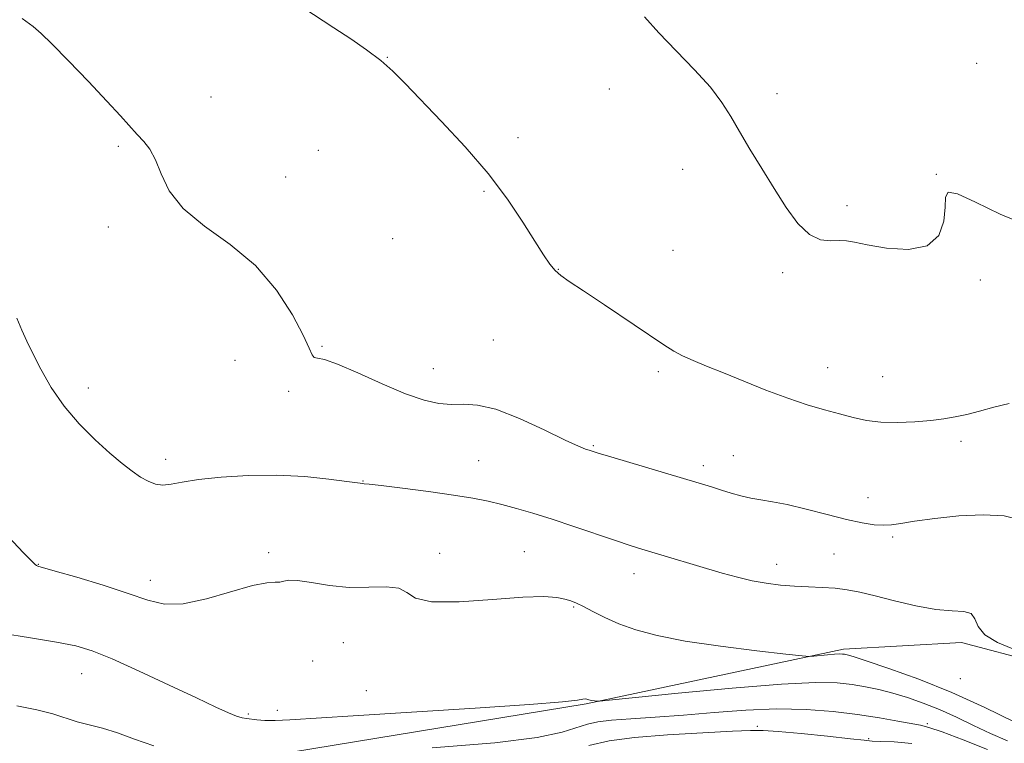
# Model space of a CAD drawing. Extents: x 2107300 to 2110200, y 354800 to 357700.
# Drawn here: x 2109641 to 2109848, y 355221 to 355373 of the extents above; entities that cross this region are included whole.
import ezdxf

# ---------------------------------------------------------------- set-up
doc = ezdxf.new("R2010")
doc.units = 0
doc.header["$MEASUREMENT"] = 0
for name, color, linetype, lineweight in [('DTM HARD BREAKLINE', 7, 'Continuous', 0), ('DTM SPOT ELEVATION', 2, 'Continuous', 13), ('INDEX CONTOUR', 41, 'Continuous', 13), ('INTERMEDIATE CONTOUR', 44, 'Continuous', 0)]:
    doc.layers.add(name, color=color, linetype=linetype, lineweight=lineweight)

msp = doc.modelspace()

# ---------------------------------------------------------------- linework, layer by layer
at = {"layer": 'DTM HARD BREAKLINE'}
msp.add_polyline3d([(2109525.36, 355243.06, 1021.24), (2109546.36, 355257.59, 1023.12), (2109567.9, 355257.37, 1023.9), (2109589.86, 355252.41, 1024.69), (2109609, 355242.34, 1024.83), (2109620.39, 355231.98, 1024.44), (2109636.4, 355218.55, 1024.44), (2109652.06, 355214.61, 1024.76), (2109666.58, 355214.63, 1025.04), (2109689.5, 355217.71, 1025.93), (2109760.18, 355229.29, 1027.88), (2109814.1, 355240.75, 1030.33), (2109838.83, 355242.15, 1031.36), (2109854.75, 355237.97, 1031.68), (2109859.4, 355220.36, 1029.9), (2109870.64, 355186.47, 1024.72), (2109893.41, 355200.56, 1028.73), (2109912.91, 355215.04, 1033.13), (2109938.58, 355218.22, 1034.52), (2109958.98, 355214.95, 1035.51), (2109991.05, 355200.59, 1037.29), (2110000, 355193.837, 1037.588)], dxfattribs=at)
at = {"layer": 'DTM SPOT ELEVATION'}
for p in [(2109718.53, 355364.75, 1036.05), (2109842.04, 355363.49, 1039.35), (2109765.03, 355358.15, 1037.35), (2109681.51, 355356.43, 1034.95), (2109800.21, 355357.13, 1038.35), (2109745.88, 355347.96, 1036.35), (2109662.12, 355346.15, 1033.75), (2109704.07, 355345.29, 1034.75), (2109780.4, 355341.27, 1037.55), (2109697.19, 355339.69, 1034.85), (2109833.56, 355340.24, 1038.05), (2109738.77, 355336.7, 1035.85), (2109814.87, 355333.7, 1038.35), (2109660.01, 355329.21, 1033.55), (2109719.62, 355326.79, 1034.95), (2109778.36, 355324.32, 1037.15), (2109754.36, 355320.38, 1036.05), (2109801.38, 355319.64, 1037.75), (2109842.81, 355318.08, 1037.85), (2109704.82, 355304.19, 1034.15), (2109740.72, 355305.56, 1035.05), (2109686.58, 355301.3, 1032.95), (2109728.14, 355299.57, 1034.75), (2109775.3, 355298.9, 1035.65), (2109810.81, 355299.78, 1036.65), (2109822.32, 355297.89, 1036.75), (2109655.81, 355295.47, 1032.45), (2109697.79, 355294.76, 1033.65), (2109761.66, 355283.43, 1034.15), (2109838.75, 355284.32, 1035.65), (2109672.01, 355280.53, 1032.45), (2109737.65, 355280.29, 1032.95), (2109791.02, 355281.28, 1034.95), (2109784.78, 355279.19, 1034.45), (2109713.4, 355275.98, 1032.05), (2109819.29, 355272.51, 1034.85), (2109824.42, 355264.27, 1033.7), (2109693.6, 355261, 1030.35), (2109729.45, 355260.86, 1030.45), (2109747.21, 355261.22, 1030.95), (2109812.13, 355260.71, 1032.9), (2109645.34, 355258.56, 1030.05), (2109770.21, 355256.58, 1031.35), (2109800.11, 355258.53, 1032.6), (2109668.85, 355255.21, 1030.55), (2109757.59, 355249.6, 1029.85), (2109709.27, 355242.15, 1029.05), (2109702.87, 355238.28, 1029.15), (2109654.46, 355235.64, 1027.2), (2109838.65, 355234.62, 1031.24), (2109714.08, 355232.1, 1029.34), (2109695.46, 355227.96, 1028.64), (2109689.4, 355227.22, 1028.24), (2109796.04, 355224.6, 1024.44), (2109831.67, 355225.15, 1026.24), (2109819.37, 355222.05, 1024.34)]:
    msp.add_point(p, dxfattribs=at)
at = {"layer": 'INDEX CONTOUR'}
msp.add_polyline3d([(2109639.074, 355264.276, 1030), (2109642.19, 355261.034, 1030), (2109643.964, 355259.224, 1030), (2109644.718, 355258.48, 1030), (2109644.967, 355258.29, 1030), (2109645.265, 355258.186, 1030), (2109648.907, 355257.143, 1030), (2109653.42, 355255.82, 1030), (2109658.94, 355254.147, 1030), (2109664.199, 355252.449, 1030), (2109668.301, 355251.044, 1030), (2109671.828, 355250.222, 1030), (2109675.727, 355250.263, 1030), (2109680.62, 355251.29, 1030), (2109690.277, 355254.084, 1030), (2109693.247, 355254.683, 1030), (2109694.98, 355254.793, 1030), (2109695.99, 355254.803, 1030), (2109696.785, 355254.989, 1030), (2109697.857, 355255.196, 1030), (2109699.693, 355255.156, 1030), (2109702.625, 355254.708, 1030), (2109706.376, 355254.104, 1030), (2109710.516, 355253.704, 1030), (2109714.613, 355253.726, 1030), (2109718.234, 355253.839, 1030), (2109720.942, 355253.575, 1030), (2109722.617, 355252.642, 1030), (2109724.396, 355251.473, 1030), (2109727.732, 355250.677, 1030), (2109733.534, 355250.682, 1030), (2109740.538, 355251.179, 1030), (2109746.936, 355251.674, 1030), (2109751.338, 355251.787, 1030), (2109754.022, 355251.584, 1030), (2109755.684, 355251.242, 1030), (2109756.951, 355250.885, 1030), (2109758.177, 355250.425, 1030), (2109759.648, 355249.723, 1030), (2109761.6, 355248.688, 1030), (2109764.067, 355247.426, 1030), (2109767.033, 355246.095, 1030), (2109770.563, 355244.824, 1030), (2109775.041, 355243.624, 1030), (2109780.934, 355242.477, 1030), (2109788.347, 355241.387, 1030), (2109795.949, 355240.44, 1030), (2109802.05, 355239.743, 1030), (2109805.457, 355239.369, 1030), (2109806.969, 355239.258, 1030), (2109807.879, 355239.313, 1030), (2109810.799, 355239.598, 1030), (2109812.263, 355239.718, 1030), (2109813.277, 355239.765, 1030), (2109813.917, 355239.752, 1030), (2109814.361, 355239.703, 1030), (2109814.883, 355239.595, 1030), (2109816.142, 355239.222, 1030), (2109818.897, 355238.326, 1030), (2109823.65, 355236.717, 1030), (2109829.887, 355234.456, 1030), (2109836.841, 355231.667, 1030), (2109843.752, 355228.543, 1030), (2109849.901, 355225.55, 1030)], dxfattribs=at)
at = {"layer": 'INTERMEDIATE CONTOUR'}
for points in [[(2109700.771, 355375.198, 1036), (2109707.325, 355370.94, 1036), (2109710.828, 355368.641, 1036), (2109714.162, 355366.356, 1036), (2109717.128, 355364.118, 1036), (2109719.668, 355361.878, 1036), (2109722.264, 355359.267, 1036), (2109729.891, 355351.301, 1036), (2109734.821, 355345.995, 1036), (2109739.611, 355340.418, 1036), (2109743.667, 355335.039, 1036), (2109746.915, 355330.212, 1036), (2109749.405, 355326.259, 1036), (2109751.222, 355323.404, 1036), (2109752.571, 355321.455, 1036), (2109753.692, 355320.118, 1036), (2109754.879, 355319.066, 1036), (2109756.655, 355317.822, 1036), (2109759.6, 355315.875, 1036), (2109764.005, 355312.932, 1036), (2109776.492, 355304.515, 1036), (2109778.56, 355303.212, 1036), (2109780.388, 355302.244, 1036), (2109782.606, 355301.253, 1036), (2109785.429, 355300.088, 1036), (2109788.967, 355298.649, 1036), (2109793.237, 355296.898, 1036), (2109797.876, 355295.037, 1036), (2109802.429, 355293.328, 1036), (2109806.524, 355291.97, 1036), (2109810.132, 355290.915, 1036), (2109813.309, 355290.051, 1036), (2109816.154, 355289.298, 1036), (2109818.94, 355288.703, 1036), (2109821.982, 355288.343, 1036), (2109825.471, 355288.268, 1036), (2109829.099, 355288.414, 1036), (2109832.435, 355288.686, 1036), (2109835.179, 355289.013, 1036), (2109837.564, 355289.422, 1036), (2109839.957, 355289.964, 1036), (2109842.65, 355290.664, 1036), (2109845.639, 355291.458, 1036), (2109848.848, 355292.258, 1036)], [(2109641.965, 355372.912, 1034), (2109644.272, 355371.232, 1034), (2109645.973, 355369.788, 1034), (2109648.19, 355367.6, 1034), (2109651.694, 355364.013, 1034), (2109655.866, 355359.683, 1034), (2109659.741, 355355.588, 1034), (2109662.579, 355352.491, 1034), (2109666.061, 355348.602, 1034), (2109667.434, 355347.129, 1034), (2109668.72, 355345.49, 1034), (2109669.9, 355343.309, 1034), (2109671.067, 355340.337, 1034), (2109672.771, 355336.81, 1034), (2109675.676, 355333.091, 1034), (2109680.171, 355329.42, 1034), (2109685.558, 355325.553, 1034), (2109690.866, 355321.121, 1034), (2109695.28, 355315.974, 1034), (2109698.626, 355310.807, 1034), (2109700.886, 355306.532, 1034), (2109702.123, 355303.827, 1034), (2109702.719, 355302.446, 1034), (2109703.136, 355301.908, 1034), (2109703.842, 355301.733, 1034), (2109705.326, 355301.431, 1034), (2109708.081, 355300.513, 1034), (2109712.357, 355298.677, 1034), (2109717.418, 355296.387, 1034), (2109722.286, 355294.297, 1034), (2109726.204, 355292.921, 1034), (2109729.304, 355292.219, 1034), (2109731.94, 355292.015, 1034), (2109734.492, 355292.072, 1034), (2109737.43, 355291.923, 1034), (2109741.25, 355291.046, 1034), (2109746.182, 355289.129, 1034), (2109751.397, 355286.72, 1034), (2109755.8, 355284.577, 1034), (2109758.579, 355283.279, 1034), (2109760.043, 355282.675, 1034), (2109760.785, 355282.431, 1034), (2109762.691, 355281.845, 1034), (2109765.353, 355281.044, 1034), (2109783.889, 355275.539, 1034), (2109786.487, 355274.756, 1034), (2109788.566, 355274.108, 1034), (2109790.587, 355273.465, 1034), (2109792.631, 355272.861, 1034), (2109794.682, 355272.374, 1034), (2109796.784, 355272.033, 1034), (2109799.223, 355271.67, 1034), (2109802.346, 355271.073, 1034), (2109806.33, 355270.109, 1034), (2109810.687, 355268.971, 1034), (2109814.76, 355267.939, 1034), (2109818.035, 355267.232, 1034), (2109820.559, 355266.849, 1034), (2109822.52, 355266.733, 1034), (2109824.185, 355266.833, 1034), (2109826.134, 355267.122, 1034), (2109829.024, 355267.583, 1034), (2109833.273, 355268.163, 1034), (2109838.329, 355268.681, 1034), (2109843.4, 355268.922, 1034), (2109847.784, 355268.694, 1034), (2109851.142, 355267.895, 1034)], [(2109772.397, 355373.271, 1038), (2109775.422, 355369.909, 1038), (2109779.069, 355366.106, 1038), (2109782.883, 355362.162, 1038), (2109786.223, 355358.477, 1038), (2109788.645, 355355.312, 1038), (2109790.493, 355352.369, 1038), (2109792.31, 355349.211, 1038), (2109794.513, 355345.518, 1038), (2109797.018, 355341.451, 1038), (2109799.617, 355337.29, 1038), (2109802.141, 355333.335, 1038), (2109804.582, 355329.975, 1038), (2109806.971, 355327.62, 1038), (2109809.308, 355326.52, 1038), (2109811.463, 355326.287, 1038), (2109813.273, 355326.372, 1038), (2109814.726, 355326.317, 1038), (2109816.413, 355326.026, 1038), (2109819.077, 355325.491, 1038), (2109823.138, 355324.815, 1038), (2109827.733, 355324.528, 1038), (2109831.681, 355325.272, 1038), (2109834.08, 355327.436, 1038), (2109835.166, 355330.413, 1038), (2109835.457, 355333.343, 1038), (2109835.518, 355335.474, 1038), (2109836.103, 355336.48, 1038), (2109838.013, 355336.14, 1038), (2109841.791, 355334.408, 1038), (2109846.946, 355331.934, 1038), (2109852.728, 355329.546, 1038)], [(2109640.857, 355310.105, 1032), (2109641.922, 355307.583, 1032), (2109642.963, 355305.314, 1032), (2109644.221, 355302.732, 1032), (2109645.903, 355299.427, 1032), (2109648.074, 355295.622, 1032), (2109650.764, 355291.692, 1032), (2109653.931, 355287.976, 1032), (2109657.255, 355284.651, 1032), (2109660.347, 355281.856, 1032), (2109662.905, 355279.686, 1032), (2109664.993, 355278.056, 1032), (2109666.764, 355276.838, 1032), (2109668.361, 355275.934, 1032), (2109669.891, 355275.357, 1032), (2109671.449, 355275.148, 1032), (2109673.193, 355275.318, 1032), (2109675.527, 355275.75, 1032), (2109678.917, 355276.299, 1032), (2109683.653, 355276.819, 1032), (2109689.331, 355277.175, 1032), (2109695.372, 355277.234, 1032), (2109701.204, 355276.922, 1032), (2109706.278, 355276.405, 1032), (2109710.049, 355275.909, 1032), (2109713.341, 355275.452, 1032), (2109713.648, 355275.441, 1032), (2109714.702, 355275.345, 1032), (2109717.245, 355275.059, 1032), (2109721.69, 355274.513, 1032), (2109727.14, 355273.803, 1032), (2109732.371, 355273.061, 1032), (2109736.459, 355272.388, 1032), (2109739.662, 355271.744, 1032), (2109742.542, 355271.057, 1032), (2109745.589, 355270.254, 1032), (2109749.033, 355269.263, 1032), (2109753.037, 355268.013, 1032), (2109757.628, 355266.489, 1032), (2109766.353, 355263.513, 1032), (2109769.396, 355262.509, 1032), (2109771.884, 355261.734, 1032), (2109788.688, 355256.725, 1032), (2109791.897, 355255.835, 1032), (2109794.95, 355255.113, 1032), (2109797.935, 355254.58, 1032), (2109800.892, 355254.212, 1032), (2109803.848, 355253.976, 1032), (2109806.807, 355253.829, 1032), (2109809.688, 355253.703, 1032), (2109812.384, 355253.519, 1032), (2109814.879, 355253.205, 1032), (2109817.525, 355252.693, 1032), (2109820.761, 355251.924, 1032), (2109824.846, 355250.894, 1032), (2109829.313, 355249.85, 1032), (2109833.512, 355249.098, 1032), (2109836.901, 355248.816, 1032), (2109839.371, 355248.674, 1032), (2109840.919, 355248.213, 1032), (2109841.682, 355247.102, 1032), (2109842.347, 355245.525, 1032), (2109843.742, 355243.797, 1032), (2109846.391, 355242.189, 1032), (2109849.623, 355240.806, 1032)], [(2109637.633, 355244.154, 1028), (2109643.697, 355243.116, 1028), (2109649.154, 355242.265, 1028), (2109653.193, 355241.486, 1028), (2109656.657, 355240.444, 1028), (2109660.804, 355238.748, 1028), (2109666.466, 355236.184, 1028), (2109672.787, 355233.23, 1028), (2109678.489, 355230.54, 1028), (2109682.582, 355228.626, 1028), (2109685.237, 355227.43, 1028), (2109686.917, 355226.75, 1028), (2109688.052, 355226.398, 1028), (2109688.952, 355226.232, 1028), (2109691.137, 355225.979, 1028), (2109692.806, 355225.845, 1028), (2109695.007, 355225.806, 1028), (2109698.048, 355225.934, 1028), (2109711.355, 355226.807, 1028), (2109736.937, 355228.407, 1028), (2109748.335, 355229.176, 1028), (2109755.195, 355229.746, 1028), (2109758.359, 355230.115, 1028), (2109759.501, 355230.311, 1028), (2109760.037, 355230.366, 1028), (2109760.347, 355230.328, 1028), (2109760.764, 355230.172, 1028), (2109761.021, 355230.102, 1028), (2109761.355, 355230.036, 1028), (2109762.55, 355229.882, 1028), (2109763.013, 355229.888, 1028), (2109764.99, 355230.075, 1028), (2109779.496, 355231.544, 1028), (2109790.791, 355232.619, 1028), (2109801.132, 355233.462, 1028), (2109808.287, 355233.795, 1028), (2109812.809, 355233.702, 1028), (2109815.944, 355233.355, 1028), (2109818.755, 355232.892, 1028), (2109821.55, 355232.309, 1028), (2109824.452, 355231.569, 1028), (2109827.555, 355230.635, 1028), (2109830.843, 355229.488, 1028), (2109834.27, 355228.107, 1028), (2109837.794, 355226.502, 1028), (2109841.373, 355224.785, 1028), (2109844.966, 355223.094, 1028), (2109848.485, 355221.553, 1028)], [(2109640.83, 355228.917, 1026), (2109645.037, 355228.083, 1026), (2109648.374, 355227.211, 1026), (2109653.487, 355225.561, 1026), (2109656.006, 355224.906, 1026), (2109658.776, 355224.212, 1026), (2109661.913, 355223.263, 1026), (2109665.508, 355221.937, 1026), (2109669.565, 355220.489, 1026)], [(2109727.909, 355220.093, 1026), (2109741.047, 355221.142, 1026), (2109749.94, 355222.289, 1026), (2109755.179, 355223.409, 1026), (2109760.461, 355225.063, 1026), (2109762.66, 355225.546, 1026), (2109765.517, 355225.9, 1026), (2109769.555, 355226.208, 1026), (2109774.664, 355226.539, 1026), (2109780.574, 355226.958, 1026), (2109787.004, 355227.489, 1026), (2109793.642, 355227.982, 1026), (2109800.163, 355228.245, 1026), (2109806.293, 355228.136, 1026), (2109811.949, 355227.716, 1026), (2109817.096, 355227.094, 1026), (2109821.672, 355226.382, 1026), (2109825.495, 355225.699, 1026), (2109830.248, 355224.821, 1026), (2109832.039, 355224.37, 1026), (2109834.796, 355223.435, 1026), (2109839.196, 355221.781, 1026), (2109844.322, 355219.74, 1026)], [(2109760.727, 355220.565, 1024), (2109765.032, 355221.55, 1024), (2109770.297, 355222.252, 1024), (2109777.245, 355222.809, 1024), (2109784.66, 355223.246, 1024), (2109790.841, 355223.562, 1024), (2109794.661, 355223.745, 1024), (2109797.274, 355223.754, 1024), (2109800.408, 355223.536, 1024), (2109805.248, 355223.078, 1024), (2109810.809, 355222.511, 1024), (2109815.562, 355222.006, 1024), (2109818.434, 355221.69, 1024), (2109820.164, 355221.527, 1024), (2109821.947, 355221.44, 1024), (2109824.728, 355221.329, 1024), (2109828.461, 355221.002, 1024)]]:
    msp.add_polyline3d(points, dxfattribs=at)

doc.saveas('drawing.dxf')
